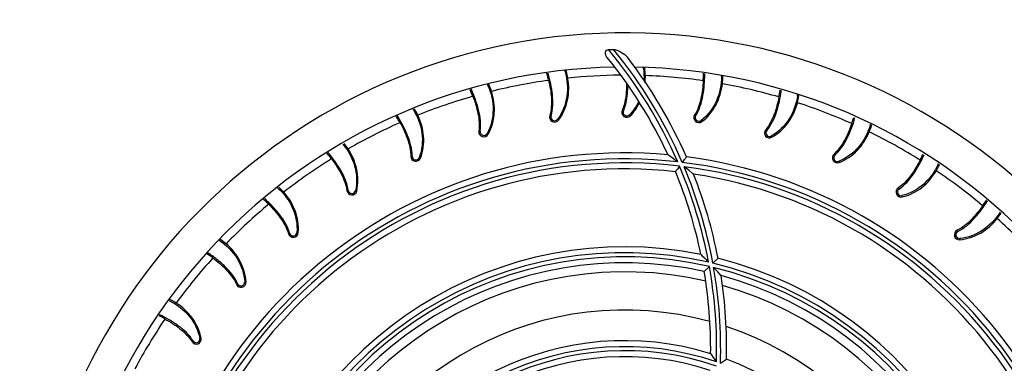
# Model space of a CAD drawing. Units: inches. Extents: x 1.2 to 66.2, y 2 to 42.8.
# Drawn here: x 14.4 to 18.9, y 11.4 to 12.9 of the extents above; entities that cross this region are included whole.
import ezdxf
from ezdxf.enums import TextEntityAlignment as Align

# ---------------------------------------------------------------- set-up
doc = ezdxf.new("R2010")
doc.units = ezdxf.units.IN
doc.header["$LTSCALE"] = 3.74
doc.header["$MEASUREMENT"] = 0
doc.layers.get('0').update_dxf_attribs({"linetype": 'CONTINUOUS'})
doc.styles.get("Standard").update_dxf_attribs({"font": 'txt', "width": 0.8})
doc.styles.add('TEXTSTYLE_1', font='gdt', dxfattribs={"width": 0.8})
doc.dimstyles.new('DIMSTYLE_1', dxfattribs={"dimtxt": 0.28, "dimasz": 0.4, "dimexe": 0.18, "dimexo": 0.0625, "dimgap": 0.09, "dimtad": 0, "dimtih": 1, "dimtoh": 1, "dimzin": 4, "dimdsep": 46, "dimtxsty": 'Standard', "dimblk": '_FILLED', "dimblk1": '_FILLED', "dimblk2": '_FILLED', "dimcen": 0.09, "dimadec": 0, "dimazin": 0, "dimtfac": 1, "dimtofl": 0, "dimtmove": 0, "dimatfit": 3, "dimldrblk": '_FILLED', "dimfxl": 0, "dimtolj": 1, "dimtzin": 4, "dimarcsym": 0})
doc.dimstyles.new('DIMSTYLE_2', dxfattribs={"dimtxt": 0.28, "dimasz": 0.4, "dimexe": 0.18, "dimexo": 0.0625, "dimgap": 0.09, "dimtad": 0, "dimtih": 1, "dimtoh": 1, "dimzin": 4, "dimdsep": 46, "dimtxsty": 'Standard', "dimblk": '_FILLED', "dimblk1": '_FILLED', "dimblk2": '_FILLED', "dimcen": 0.09, "dimadec": 0, "dimazin": 0, "dimtfac": 1, "dimtofl": 0, "dimtmove": 0, "dimatfit": 3, "dimldrblk": '_FILLED', "dimfxl": 0, "dimtolj": 1, "dimtzin": 4, "dimarcsym": 0})

# ---------------------------------------------------------------- blocks, each defined once
blk = doc.blocks.new('_FILLED')
at = {"color": 0, "linetype": 'ByBlock'}
blk.add_solid([(0, 0), (-1, 0.2), (-1, -0.2)], dxfattribs=at)
blk = doc.blocks.new('*D1')
at = {"color": 7, "linetype": 'Continuous'}
for p, q in [((22.9596, 15.9486), (25.2792, 15.9486)), ((25.0392, 15.9486), (25.0392, 13.396)), ((25.0392, 10.1219), (25.0392, 12.6745)), ((17.439, 10.1219), (25.2792, 10.1219))]:
    blk.add_line(p, q, dxfattribs=at)
at = {"color": 7, "linetype": 'Continuous', "xscale": 0.4, "yscale": 0.4, "zscale": 0.4}
for p, rotation in [((25.0392, 15.9486), 90), ((25.0392, 10.1219), 270)]:
    blk.add_blockref('_FILLED', p, dxfattribs=dict(at, rotation=rotation))
at = {"color": 7, "linetype": 'Continuous'}
for s, width, p in [('5.83', 1.153846, (24.2099, 12.8145)), ('[', 0.923077, (25.2653, 12.8145)), ('148', 1.025641, (25.8253, 12.8145)), (']', 0.923077, (26.3853, 12.8145))]:
    blk.add_text(s, height=0.28, dxfattribs=dict(at, width=width)).set_placement(p, align=Align.CENTER)
blk = doc.blocks.new('*D2')
at = {"color": 7, "linetype": 'Continuous'}
for p, q in [((22.9596, 15.9486), (28.5526, 15.9486)), ((28.3126, 15.9486), (28.3126, 12.097)), ((28.3126, 7.5239), (28.3126, 11.3755)), ((17.4849, 7.5239), (28.5526, 7.5239))]:
    blk.add_line(p, q, dxfattribs=at)
at = {"color": 7, "linetype": 'Continuous', "xscale": 0.4, "yscale": 0.4, "zscale": 0.4}
for p, rotation in [((28.3126, 15.9486), 90), ((28.3126, 7.5239), 270)]:
    blk.add_blockref('_FILLED', p, dxfattribs=dict(at, rotation=rotation))
at = {"color": 7, "linetype": 'Continuous'}
for s, width, p in [('[', 0.923077, (27.871, 11.5155)), (']', 0.923077, (28.991, 11.5155)), ('8.42', 1.192308, (26.7941, 11.5155)), ('214', 1.025641, (28.431, 11.5155)), (' REF', 1.230769, (29.8095, 11.5155))]:
    blk.add_text(s, height=0.28, dxfattribs=dict(at, width=width)).set_placement(p, align=Align.CENTER)
blk = doc.blocks.new('*D4')
at = {"color": 7, "linetype": 'Continuous'}
for p, q in [((22.8034, 15.5736), (22.8034, 4.8679)), ((17.189, 9.8719), (17.189, 4.8679)), ((17.189, 5.1079), (18.4723, 5.1079)), ((22.8034, 5.1079), (21.52, 5.1079))]:
    blk.add_line(p, q, dxfattribs=at)
at = {"color": 7, "linetype": 'Continuous', "xscale": 0.4, "yscale": 0.4, "zscale": 0.4, "rotation": 180}
blk.add_blockref('_FILLED', (17.189, 5.1079), dxfattribs=at)
at = {"color": 7, "linetype": 'Continuous', "xscale": 0.4, "yscale": 0.4, "zscale": 0.4}
blk.add_blockref('_FILLED', (22.8034, 5.1079), dxfattribs=at)
at = {"color": 7, "linetype": 'Continuous'}
for s, width, p in [('[', 0.923077, (20.1308, 4.8871)), (']', 0.923077, (21.2508, 4.8871)), ('5.61', 0.990385, (19.167, 4.8871)), ('143', 1.025641, (20.6908, 4.8871))]:
    blk.add_text(s, height=0.28, dxfattribs=dict(at, width=width)).set_placement(p, align=Align.CENTER)
blk = doc.blocks.new('*D5')
at = {"color": 7, "linetype": 'Continuous'}
for p, q in [((15.5888, 8.0747), (14.458, 6.628)), ((14.458, 6.628), (13.6788, 6.628))]:
    blk.add_line(p, q, dxfattribs=at)
at = {"color": 7, "linetype": 'Continuous', "xscale": 0.4, "yscale": 0.4, "zscale": 0.4, "rotation": 51.98694472140001}
blk.add_blockref('_FILLED', (15.5888, 8.0747), dxfattribs=at)
at = {"color": 7, "linetype": 'Continuous'}
for s, width, p in [('5.20', 1.201923, (11.8426, 6.4072)), ('[', 0.923077, (12.3811, 6.4072)), ('132', 0.974359, (13.1995, 6.4072)), (']', 0.923077, (13.458, 6.4072))]:
    blk.add_text(s, height=0.28, dxfattribs=dict(at, width=width)).set_placement(p, align=Align.RIGHT)
at = {"color": 7, "linetype": 'Continuous', "style": 'TEXTSTYLE_1'}
blk.add_text('n', height=0.28, dxfattribs=at).set_placement((10.4964, 6.4072), align=Align.RIGHT)

msp = doc.modelspace()

# ---------------------------------------------------------------- linework, layer by layer
at = {"color": 7, "linetype": 'Continuous'}
for p, q in [((17.1138, 12.8005), (17.1377, 12.8009)), ((16.8359, 12.6914), (16.8356, 12.6924)), ((16.8433, 12.4961), (16.8493, 12.4943)), ((17.1771, 12.5211), (17.1827, 12.5185)), ((17.2102, 12.4997), (17.2146, 12.4953)), ((17.5111, 12.4994), (17.5163, 12.4961)), ((16.8791, 12.4795), (16.8841, 12.4758)), ((17.5409, 12.4736), (17.5447, 12.4686)), ((16.5163, 12.4248), (16.5224, 12.424)), ((16.554, 12.4134), (16.5594, 12.4104)), ((17.8388, 12.4314), (17.8436, 12.4274)), ((17.8648, 12.4017), (17.8678, 12.3963)), ((16.2023, 12.3088), (16.2085, 12.3088)), ((18.1539, 12.3185), (18.1581, 12.3139)), ((18.5636, 12.3178), (18.564, 12.3187)), ((16.2413, 12.3027), (16.2471, 12.3005)), ((18.1755, 12.2855), (18.1777, 12.2797)), ((15.9076, 12.1502), (15.9137, 12.151)), ((15.947, 12.1496), (15.953, 12.1482)), ((18.4502, 12.1628), (18.4537, 12.1577)), ((18.467, 12.1271), (18.4684, 12.1211)), ((15.6377, 11.9521), (15.6437, 11.9538)), ((15.6769, 11.957), (15.683, 11.9565)), ((18.722, 11.9674), (18.7247, 11.9619)), ((18.7336, 11.9297), (18.7342, 11.9236)), ((15.2686, 11.8621), (15.2674, 11.8629)), ((17.5953, 11.8154), (17.6191, 11.838)), ((17.5792, 11.8002), (17.5552, 11.7773)), ((15.3981, 11.7184), (15.4038, 11.7209)), ((15.4362, 11.7287), (15.4424, 11.729)), ((15.0449, 11.578), (15.0436, 11.5786)), ((15.0411, 11.5729), (15.0402, 11.5734)), ((15.1934, 11.4536), (15.1986, 11.4569)), ((15.2296, 11.4691), (15.2357, 11.4703)), ((17.6303, 11.3538), (17.6584, 11.3728))]:
    msp.add_line(p, q, dxfattribs=at)
for centre, radius, start, end in [((17.189, 10.1219), 2.7559, 3.7109, 181.083), ((15.4567, 11.4211), 2.1285, 24.8301, 39.1202), ((15.4567, 11.4211), 2.1561, 23.557, 39.7752), ((15.4567, 11.4211), 2.1746, 23.2714, 39.3809), ((15.4567, 11.4211), 2.2022, 23.6811, 37.6217), ((17.189, 10.1219), 2.5984, 91.0544, 179.0257), ((17.189, 10.1219), 2.5984, 1.0497, 89.0383), ((16.9501, 12.6684), 0.3278, 8.0268, 8.8422), ((16.9596, 12.6705), 0.3245, 7.607, 8.5337), ((16.3326, 12.5438), 0.5182, 16.4298, 16.6228), ((16.3132, 12.5383), 0.5385, 12.9354, 16.412), ((16.5992, 12.6108), 0.3266, 15.6769, 16.8893), ((16.6089, 12.6143), 0.3226, 15.2738, 16.5817), ((16.6225, 12.618), 0.3086, 9.6088, 15.269), ((17.189, 10.1219), 2.561, 90.5131, 95.8787), ((16.9753, 12.6726), 0.3086, 1.6089, 7.6128), ((16.9935, 12.6732), 0.2904, 355.0459, 1.5893), ((17.189, 10.1219), 2.561, 81.8787, 87.8787), ((17.0102, 12.6862), 0.5414, 356.9432, 0.1684), ((17.0339, 12.6861), 0.5176, 0.1865, 0.6407), ((17.0126, 12.6869), 0.5452, 0.0043, 0.4478), ((17.3078, 12.6769), 0.3269, 0.1314, 0.4993), ((17.3322, 12.6775), 0.3088, 353.6105, 359.8847), ((17.3178, 12.6776), 0.3232, 359.869, 0.0669), ((16.2604, 12.5053), 0.3246, 23.5244, 24.5549), ((16.2712, 12.5108), 0.3188, 23.1407, 24.1266), ((16.2826, 12.5156), 0.3064, 17.5894, 23.1558), ((17.189, 10.1219), 2.561, 97.8787, 103.8787), ((17.189, 10.1219), 2.561, 73.8787, 79.8787), ((17.189, 10.1219), 2.561, 105.8787, 111.8787), ((16.004, 12.4011), 0.5181, 24.3567, 24.6294), ((15.9846, 12.3925), 0.5393, 20.9378, 24.3387), ((15.985, 12.3936), 0.5448, 24.1215, 24.4352), ((17.369, 12.6861), 0.5412, 348.9424, 352.1283), ((17.3931, 12.6826), 0.5168, 352.1438, 352.3731), ((17.3702, 12.6866), 0.5463, 351.9575, 352.1909), ((17.6867, 12.6326), 0.3086, 345.6089, 351.5852), ((17.6621, 12.6355), 0.327, 351.8722, 352.7919), ((17.6708, 12.635), 0.3246, 351.5806, 352.5849), ((17.189, 10.1219), 2.561, 65.8787, 71.8787), ((15.6984, 12.2141), 0.518, 32.1859, 32.8797), ((15.6785, 12.2017), 0.5414, 28.9433, 32.1678), ((15.6809, 12.2041), 0.5444, 31.9769, 32.6755), ((15.939, 12.3536), 0.3232, 31.5162, 32.1907), ((15.9495, 12.361), 0.3166, 31.16, 31.7709), ((15.9583, 12.3662), 0.3064, 25.5895, 31.1772), ((16.8655, 12.4896), 0.0231, 163.8573, 323.187), ((16.8655, 12.4896), 0.0169, 163.8553, 323.1849), ((17.1982, 12.5116), 0.0231, 155.8573, 315.187), ((17.1982, 12.5116), 0.0169, 155.8553, 315.1849), ((17.5307, 12.4871), 0.0231, 147.8573, 307.1867), ((17.5307, 12.4871), 0.0169, 147.8553, 307.1849), ((17.7235, 12.6362), 0.5418, 340.9442, 344.1371), ((17.189, 10.1219), 2.561, 113.8787, 119.8787), ((18.0313, 12.5389), 0.3086, 337.6087, 343.3707), ((18.0101, 12.5445), 0.3242, 343.6913, 344.2733), ((18.0206, 12.5421), 0.3197, 343.3692, 344.0297), ((16.5392, 12.4216), 0.0231, 171.8571, 331.187), ((16.5392, 12.4216), 0.0169, 171.8553, 331.1849), ((17.8565, 12.4165), 0.0231, 139.8571, 299.1867), ((17.8565, 12.4165), 0.0169, 139.8553, 299.1849), ((17.189, 10.1219), 2.561, 57.8787, 63.8787), ((15.641, 12.1583), 0.3225, 39.6459, 39.9102), ((15.6562, 12.1718), 0.3086, 33.6087, 39.5056), ((17.189, 10.1219), 2.2022, 84.8015, 172.5834), ((15.4219, 11.9864), 0.5178, 40.1058, 40.8695), ((15.4037, 11.9712), 0.5415, 36.9432, 40.0907), ((15.4053, 11.9735), 0.545, 39.9153, 40.5742), ((16.2254, 12.3087), 0.0231, 179.8573, 339.187), ((16.2254, 12.3087), 0.0169, 179.8553, 339.1849), ((17.189, 10.1219), 2.2022, 354.8015, 82.5856), ((18.1694, 12.3013), 0.0231, 131.8573, 291.187), ((18.1694, 12.3013), 0.0169, 131.8553, 291.1849), ((18.0685, 12.5372), 0.5415, 332.9431, 336.0944), ((17.189, 10.1219), 2.1746, 83.5552, 172.9888), ((17.189, 10.1219), 2.1561, 83.2728, 172.7032), ((17.189, 10.1219), 2.561, 121.8787, 127.8787), ((15.4567, 11.4211), 2.1561, 10.6626, 22.9874), ((17.189, 10.1219), 2.1746, 353.5552, 82.9888), ((17.189, 10.1219), 2.1561, 353.2728, 82.7032), ((15.4567, 11.4211), 2.1746, 10.4466, 22.705), ((18.3594, 12.3982), 0.3086, 329.6088, 335.2438), ((18.341, 12.4058), 0.3223, 335.5931, 335.8884), ((18.3526, 12.4013), 0.3161, 335.2438, 335.6039), ((17.189, 10.1219), 2.1285, 83.7028, 171.4301), ((15.4567, 11.4211), 2.1285, 11.7807, 22.5641), ((17.189, 10.1219), 2.1285, 353.7062, 81.4301), ((15.4567, 11.4211), 2.2022, 10.9052, 21.4587), ((17.189, 10.1219), 2.561, 49.8787, 55.8787), ((15.3725, 11.9229), 0.3228, 47.7142, 47.9083), ((15.3803, 11.9325), 0.3167, 47.3164, 47.6262), ((15.3858, 11.9385), 0.3086, 41.6087, 47.318), ((15.9305, 12.1534), 0.0231, 187.8573, 347.1869), ((15.9305, 12.1534), 0.0169, 187.8553, 347.1849), ((18.4631, 12.1436), 0.0231, 123.8573, 283.1869), ((18.4631, 12.1436), 0.0169, 123.8553, 283.1849), ((17.189, 10.1219), 2.561, 129.8787, 135.8787), ((15.1799, 11.7226), 0.5174, 48.1131, 48.6165), ((15.1637, 11.7048), 0.5414, 44.943, 48.098), ((15.1644, 11.7067), 0.5458, 47.9331, 48.3497), ((18.3961, 12.3913), 0.5415, 324.9431, 328.0938), ((18.4172, 12.378), 0.5165, 328.1087, 328.3384), ((18.3973, 12.3915), 0.5468, 327.9181, 328.1086), ((18.6665, 12.2119), 0.3065, 321.5899, 327.2252), ((17.189, 10.1219), 2.561, 41.8787, 47.8787), ((15.66, 11.9584), 0.0231, 195.8573, 355.1869), ((15.66, 11.9584), 0.0169, 195.8553, 355.1849), ((18.7321, 11.9466), 0.0231, 115.8573, 275.1869), ((18.7321, 11.9466), 0.0169, 115.8553, 275.1849), ((15.1389, 11.6516), 0.3239, 55.6037, 56.2997), ((15.1447, 11.6614), 0.3189, 55.2231, 56.0586), ((15.1518, 11.6715), 0.3065, 49.5901, 55.2397), ((14.9768, 11.4276), 0.5171, 56.2061, 56.417), ((14.9633, 11.4078), 0.5412, 52.9426, 56.1881), ((17.189, 10.1219), 1.7691, 78.5408, 165.937), ((17.189, 10.1219), 1.7416, 77.1762, 166.5083), ((17.189, 10.1219), 2.561, 137.8787, 143.8787), ((17.189, 10.1219), 1.723, 76.9108, 166.237), ((17.189, 10.1219), 1.6954, 77.5181, 164.8232), ((17.189, 10.1219), 1.7416, 347.1762, 76.5083), ((17.189, 10.1219), 1.7691, 348.5408, 75.9366), ((17.189, 10.1219), 1.6535, 76.9521, 164.1857), ((15.4567, 11.4211), 2.1285, 359.3718, 9.6399), ((15.4567, 11.4211), 2.1561, 358.3805, 10.1245), ((17.189, 10.1219), 1.723, 347.0018, 76.237), ((15.4567, 11.4211), 2.1746, 358.2246, 9.9112), ((15.4193, 11.7278), 0.0231, 203.8573, 3.1869), ((15.4193, 11.7278), 0.0169, 203.8553, 3.1849), ((17.189, 10.1219), 1.6954, 347.618, 74.8232), ((15.4567, 11.4211), 2.2022, 358.7363, 8.807), ((17.189, 10.1219), 1.6535, 347.0412, 74.1934), ((14.9451, 11.3496), 0.3259, 63.5786, 64.8175), ((14.9488, 11.3587), 0.3224, 63.2206, 64.6131), ((14.956, 11.3729), 0.3065, 57.59, 63.2329), ((17.189, 10.1219), 1.4775, 74.6141, 161.6119), ((17.189, 10.1219), 2.561, 145.8787, 151.8787), ((14.8064, 11.0862), 0.5404, 60.9405, 64.2534), ((17.189, 10.1219), 1.4775, 344.6851, 71.5586), ((15.213, 11.4658), 0.0231, 211.8573, 11.1869), ((15.213, 11.4658), 0.0169, 211.8553, 11.1849), ((17.189, 10.1219), 1.3361, 72.7493, 159.4362), ((17.189, 10.1219), 1.3085, 71.1432, 160.2893), ((17.189, 10.1219), 1.2899, 70.8909, 160.0259), ((17.189, 10.1219), 1.2624, 71.8143, 158.3278), ((17.189, 10.1219), 1.3361, 342.8675, 69.4424)]:
    msp.add_arc(centre, radius, start, end, dxfattribs=at)
for points, knots in [([(17.108, 12.7642), (17.1044, 12.7687), (17.0985, 12.7789), (17.0997, 12.7935), (17.1043, 12.7974)], [0, 0, 0, 0, 0.489357, 1, 1, 1, 1]), ([(17.1376, 12.8009), (17.1442, 12.8011), (17.157, 12.7971), (17.1787, 12.7856), (17.1939, 12.7747), (17.2011, 12.7654)], [0, 0, 0, 0, 0.266056, 0.52538, 1, 1, 1, 1]), ([(16.8493, 12.4943), (16.8585, 12.5261), (16.8588, 12.5776), (16.8483, 12.6429), (16.8405, 12.6754), (16.8359, 12.6914)], [0, 0, 0, 0, 0.4986, 0.749295, 1, 1, 1, 1]), ([(16.9137, 12.699), (16.924, 12.6623), (16.931, 12.5842), (16.9019, 12.5099), (16.8791, 12.4795)], [0, 0, 0, 0, 0.500731, 1, 1, 1, 1]), ([(16.8841, 12.4758), (16.9043, 12.5028), (16.9323, 12.567), (16.9323, 12.6362), (16.9267, 12.6695)], [0, 0, 0, 0, 0.499542, 1, 1, 1, 1]), ([(17.5163, 12.4961), (17.5338, 12.5238), (17.5483, 12.5725), (17.5562, 12.6375), (17.5578, 12.6705), (17.5578, 12.6869)], [0, 0, 0, 0, 0.498621, 0.749305, 1, 1, 1, 1]), ([(17.6347, 12.6777), (17.6348, 12.6391), (17.6205, 12.5611), (17.5715, 12.4968), (17.5409, 12.4736)], [0, 0, 0, 0, 0.500753, 1, 1, 1, 1]), ([(16.558, 12.6348), (16.5732, 12.6), (16.5908, 12.5239), (16.5723, 12.4465), (16.554, 12.4134)], [0, 0, 0, 0, 0.500724, 1, 1, 1, 1]), ([(16.838, 12.6588), (16.8441, 12.6321), (16.8534, 12.5782), (16.8509, 12.5223), (16.8433, 12.4961)], [0, 0, 0, 0, 0.500935, 1, 1, 1, 1]), ([(17.1966, 12.6397), (17.197, 12.6095), (17.1945, 12.5685), (17.1812, 12.5303), (17.1771, 12.5211)], [0, 0, 0, 0, 0.749526, 1, 1, 1, 1]), ([(17.1827, 12.5185), (17.1867, 12.5273), (17.1995, 12.5634), (17.2027, 12.6022), (17.2028, 12.6309)], [0, 0, 0, 0, 0.250509, 1, 1, 1, 1]), ([(17.5508, 12.6573), (17.5494, 12.6299), (17.5435, 12.5756), (17.5256, 12.5225), (17.5111, 12.4994)], [0, 0, 0, 0, 0.500935, 1, 1, 1, 1]), ([(17.5447, 12.4686), (17.5715, 12.489), (17.6162, 12.543), (17.6353, 12.6095), (17.6391, 12.6431)], [0, 0, 0, 0, 0.499542, 1, 1, 1, 1]), ([(16.5224, 12.424), (16.527, 12.4566), (16.5204, 12.5072), (16.5011, 12.5702), (16.4889, 12.6011), (16.4822, 12.6162)], [0, 0, 0, 0, 0.498611, 0.7493, 1, 1, 1, 1]), ([(16.4883, 12.5853), (16.4981, 12.5597), (16.5149, 12.5076), (16.5201, 12.4519), (16.5163, 12.4248)], [0, 0, 0, 0, 0.500738, 1, 1, 1, 1]), ([(16.5594, 12.4104), (16.5757, 12.44), (16.5945, 12.5074), (16.5849, 12.576), (16.5747, 12.6082)], [0, 0, 0, 0, 0.499542, 1, 1, 1, 1]), ([(17.9001, 12.5823), (17.8949, 12.5554), (17.8815, 12.5023), (17.8564, 12.4523), (17.8388, 12.4314)], [0, 0, 0, 0, 0.500935, 1, 1, 1, 1]), ([(17.8436, 12.4274), (17.8646, 12.4524), (17.8858, 12.4985), (17.9027, 12.5616), (17.9088, 12.5939), (17.9111, 12.6102)], [0, 0, 0, 0, 0.498625, 0.749307, 1, 1, 1, 1]), ([(17.9858, 12.5893), (17.9804, 12.5514), (17.9552, 12.4767), (17.8981, 12.4203), (17.8648, 12.4017)], [0, 0, 0, 0, 0.50074, 1, 1, 1, 1]), ([(17.8678, 12.3963), (17.8972, 12.4127), (17.949, 12.46), (17.9771, 12.5232), (17.9856, 12.5559)], [0, 0, 0, 0, 0.499542, 1, 1, 1, 1]), ([(16.2085, 12.3088), (16.2086, 12.3415), (16.1951, 12.3904), (16.1675, 12.4497), (16.1514, 12.4784), (16.1426, 12.4924)], [0, 0, 0, 0, 0.498623, 0.749306, 1, 1, 1, 1]), ([(16.2145, 12.5225), (16.2343, 12.4902), (16.2623, 12.4172), (16.2547, 12.3381), (16.2413, 12.3027)], [0, 0, 0, 0, 0.500724, 1, 1, 1, 1]), ([(16.2471, 12.3005), (16.259, 12.332), (16.2683, 12.4015), (16.2492, 12.468), (16.2347, 12.4985)], [0, 0, 0, 0, 0.499542, 1, 1, 1, 1]), ([(16.1523, 12.4638), (16.1656, 12.4398), (16.1894, 12.3906), (16.2024, 12.3361), (16.2023, 12.3088)], [0, 0, 0, 0, 0.500935, 1, 1, 1, 1]), ([(18.2356, 12.4593), (18.2267, 12.4335), (18.2061, 12.3828), (18.1743, 12.3367), (18.1539, 12.3185)], [0, 0, 0, 0, 0.500935, 1, 1, 1, 1]), ([(18.1581, 12.3139), (18.1824, 12.3357), (18.2097, 12.3784), (18.2353, 12.4385), (18.2459, 12.4697), (18.2504, 12.4855)], [0, 0, 0, 0, 0.498625, 0.749307, 1, 1, 1, 1]), ([(18.3212, 12.4534), (18.3105, 12.4168), (18.2751, 12.3468), (18.2109, 12.2992), (18.1755, 12.2855)], [0, 0, 0, 0, 0.500732, 1, 1, 1, 1]), ([(18.1777, 12.2797), (18.2092, 12.2919), (18.267, 12.3315), (18.3037, 12.3902), (18.3166, 12.4214)], [0, 0, 0, 0, 0.499542, 1, 1, 1, 1]), ([(15.8894, 12.3641), (15.9137, 12.3348), (15.9519, 12.2663), (15.9554, 12.1866), (15.947, 12.1496)], [0, 0, 0, 0, 0.50073, 1, 1, 1, 1]), ([(15.9137, 12.151), (15.9092, 12.1833), (15.8892, 12.2298), (15.8537, 12.2845), (15.8338, 12.3107), (15.8233, 12.3232)], [0, 0, 0, 0, 0.498629, 0.749308, 1, 1, 1, 1]), ([(15.953, 12.1482), (15.9605, 12.1811), (15.96, 12.2512), (15.9319, 12.3144), (15.9132, 12.3426)], [0, 0, 0, 0, 0.499499, 1, 1, 1, 1]), ([(17.4331, 12.2828), (17.4287, 12.2861), (17.4184, 12.2938), (17.3779, 12.3225), (17.3884, 12.3151)], [0, 0, 0, 0, 0.301348, 1, 1, 1, 1]), ([(17.4545, 12.2803), (17.4567, 12.2834), (17.461, 12.2891), (17.4663, 12.2961), (17.4696, 12.3006), (17.4719, 12.3033), (17.4723, 12.3045), (17.4736, 12.3057), (17.4734, 12.3057)], [0, 0, 0, 0, 0.361466, 0.68322, 0.813985, 0.915309, 0.978926, 1, 1, 1, 1]), ([(18.4537, 12.1577), (18.4809, 12.1759), (18.514, 12.2145), (18.5477, 12.2707), (18.5625, 12.3002), (18.5692, 12.3152)], [0, 0, 0, 0, 0.498621, 0.749305, 1, 1, 1, 1]), ([(15.8365, 12.2967), (15.8529, 12.2748), (15.8834, 12.2294), (15.9038, 12.1772), (15.9076, 12.1502)], [0, 0, 0, 0, 0.500737, 1, 1, 1, 1]), ([(17.4416, 12.2631), (17.4393, 12.2601), (17.4349, 12.2543), (17.4297, 12.2473), (17.4262, 12.2427), (17.4244, 12.2399), (17.423, 12.2388), (17.4225, 12.2376), (17.4222, 12.2376)], [0, 0, 0, 0, 0.358929, 0.679371, 0.809303, 0.91022, 0.975793, 1, 1, 1, 1]), ([(17.5063, 12.2266), (17.5084, 12.225), (17.4776, 12.2495), (17.4754, 12.251), (17.4628, 12.2605)], [0, 0, 0, 0, 0.142064, 1, 1, 1, 1]), ([(18.5508, 12.2909), (18.5383, 12.2665), (18.5108, 12.2193), (18.4729, 12.178), (18.4502, 12.1628)], [0, 0, 0, 0, 0.500935, 1, 1, 1, 1]), ([(18.6344, 12.2727), (18.6187, 12.238), (18.5739, 12.1738), (18.5039, 12.1358), (18.467, 12.1271)], [0, 0, 0, 0, 0.500728, 1, 1, 1, 1]), ([(18.4684, 12.1211), (18.5012, 12.1288), (18.564, 12.1599), (18.6085, 12.213), (18.6256, 12.2421)], [0, 0, 0, 0, 0.499499, 1, 1, 1, 1]), ([(15.5897, 12.1617), (15.6179, 12.136), (15.6654, 12.0735), (15.6801, 11.9949), (15.6769, 11.957)], [0, 0, 0, 0, 0.500733, 1, 1, 1, 1]), ([(15.683, 11.9565), (15.6859, 11.9901), (15.6756, 12.0594), (15.639, 12.1181), (15.6165, 12.1434)], [0, 0, 0, 0, 0.499499, 1, 1, 1, 1]), ([(15.6437, 11.9538), (15.6348, 11.9852), (15.6084, 12.0284), (15.5657, 12.0777), (15.5423, 12.1009), (15.5301, 12.1118)], [0, 0, 0, 0, 0.498627, 0.749308, 1, 1, 1, 1]), ([(15.547, 12.0873), (15.5663, 12.0679), (15.6028, 12.0272), (15.6303, 11.9784), (15.6377, 11.9521)], [0, 0, 0, 0, 0.500737, 1, 1, 1, 1]), ([(18.8394, 12.0803), (18.8236, 12.0579), (18.7899, 12.0149), (18.7466, 11.9793), (18.722, 11.9674)], [0, 0, 0, 0, 0.500737, 1, 1, 1, 1]), ([(18.7247, 11.9619), (18.7541, 11.9761), (18.792, 12.0095), (18.8331, 12.0601), (18.8518, 12.0872), (18.8606, 12.101)], [0, 0, 0, 0, 0.498629, 0.749308, 1, 1, 1, 1]), ([(18.9197, 12.0505), (18.8993, 12.0184), (18.846, 11.9611), (18.7714, 11.9332), (18.7336, 11.9297)], [0, 0, 0, 0, 0.500727, 1, 1, 1, 1]), ([(18.7342, 11.9236), (18.7678, 11.9266), (18.8342, 11.9488), (18.8857, 11.9951), (18.9067, 12.0215)], [0, 0, 0, 0, 0.499499, 1, 1, 1, 1]), ([(15.3219, 11.9189), (15.3533, 11.8974), (15.4088, 11.8421), (15.4341, 11.7666), (15.4362, 11.7287)], [0, 0, 0, 0, 0.500728, 1, 1, 1, 1]), ([(15.4424, 11.729), (15.4405, 11.7627), (15.4207, 11.8299), (15.3762, 11.883), (15.3505, 11.9049)], [0, 0, 0, 0, 0.499499, 1, 1, 1, 1]), ([(15.4038, 11.7209), (15.3905, 11.7509), (15.3582, 11.7902), (15.3087, 11.8332), (15.2822, 11.8529), (15.2686, 11.8621)], [0, 0, 0, 0, 0.498619, 0.749304, 1, 1, 1, 1]), ([(17.5404, 11.8558), (17.5388, 11.8574), (17.5641, 11.8322), (17.5655, 11.8305), (17.5756, 11.8201)], [0, 0, 0, 0, 0.131542, 1, 1, 1, 1]), ([(15.2894, 11.8396), (15.3113, 11.8231), (15.3531, 11.7879), (15.3871, 11.7434), (15.3981, 11.7184)], [0, 0, 0, 0, 0.500737, 1, 1, 1, 1]), ([(17.633, 11.7582), (17.6345, 11.7565), (17.6105, 11.7833), (17.6089, 11.7848), (17.5989, 11.7954)], [0, 0, 0, 0, 0.132444, 1, 1, 1, 1]), ([(15.0901, 11.6415), (15.1242, 11.6246), (15.1867, 11.5775), (15.2223, 11.5063), (15.2296, 11.4691)], [0, 0, 0, 0, 0.500727, 1, 1, 1, 1]), ([(15.2357, 11.4703), (15.2292, 11.5034), (15.2002, 11.5672), (15.1488, 11.6135), (15.1203, 11.6317)], [0, 0, 0, 0, 0.499499, 1, 1, 1, 1]), ([(15.1986, 11.4569), (15.1813, 11.4848), (15.1438, 11.5192), (15.0887, 11.5549), (15.0597, 11.5708), (15.0449, 11.578)], [0, 0, 0, 0, 0.498617, 0.749303, 1, 1, 1, 1]), ([(15.0688, 11.5585), (15.0928, 11.5452), (15.1391, 11.5161), (15.179, 11.4768), (15.1934, 11.4536)], [0, 0, 0, 0, 0.500935, 1, 1, 1, 1]), ([(17.5851, 11.3979), (17.584, 11.3995), (17.6033, 11.373), (17.6042, 11.3713), (17.6119, 11.3602)], [0, 0, 0, 0, 0.12266, 1, 1, 1, 1])]:
    msp.add_open_spline(points, degree=3, knots=knots, dxfattribs=at)
for points in [[(17.1043, 12.7974), (17.1068, 12.7995), (17.1105, 12.8004), (17.1138, 12.8005)], [(17.2748, 12.7142), (17.2774, 12.6954), (17.2784, 12.6763), (17.2773, 12.6574)], [(17.2533, 12.5613), (17.2425, 12.5387), (17.2279, 12.5174), (17.2102, 12.4997)], [(17.2146, 12.4953), (17.2319, 12.5127), (17.2464, 12.5333), (17.2573, 12.5553)]]:
    msp.add_open_spline(points, degree=3, dxfattribs=at)

# ---------------------------------------------------------------- dimensions: what is measured, and where the dimension line sits
dim = msp.add_linear_dim(base=(25.0392, 10.1219), p1=(22.9596, 15.9486), p2=(17.439, 10.1219), angle=270, dimstyle='DIMSTYLE_1', dxfattribs=at)
dim.commit()
dim.dimension.update_dxf_attribs({"geometry": '*D1', "text_midpoint": (24.6515, 12.9545), "dimtype": 160})
dim = msp.add_linear_dim(base=(28.3126, 7.5239), p1=(22.9596, 15.9486), p2=(17.4849, 7.5239), angle=270, text='<> REF', dimstyle='DIMSTYLE_1', dxfattribs=at)
dim.commit()
dim.dimension.update_dxf_attribs({"geometry": '*D2', "text_midpoint": (27.6341, 11.6555), "dimtype": 160})
dim = msp.add_linear_dim(base=(22.8034, 5.1079), p1=(17.189, 9.8719), p2=(22.8034, 15.5736), dimstyle='DIMSTYLE_1', dxfattribs=at)
dim.commit()
dim.dimension.update_dxf_attribs({"geometry": '*D4', "text_midpoint": (19.6543, 5.0271), "dimtype": 160})
dim = msp.add_diameter_dim_2p(p1=(15.5888, 8.0747), p2=(18.7892, 12.1691), dimstyle='DIMSTYLE_2', dxfattribs=at)
dim.commit()
dim.dimension.update_dxf_attribs({"geometry": '*D5', "text_midpoint": (11.1749, 6.5472), "dimtype": 163})

doc.saveas('drawing.dxf')
